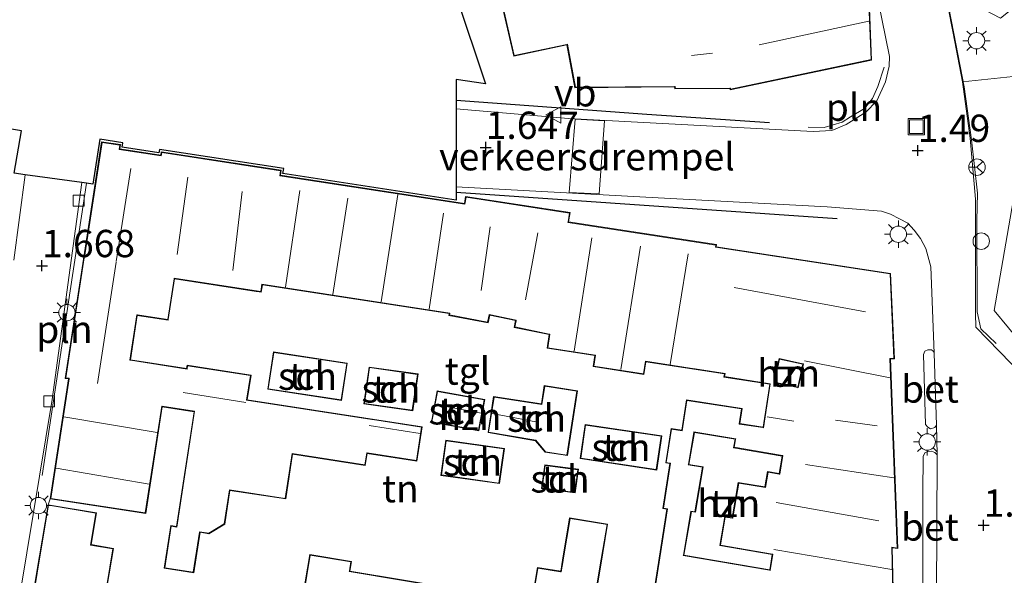
# Model space of a CAD drawing. Units: metres. Extents: x 129996 to 140001, y 512498 to 518753.
# Drawn here: x 132964 to 133054, y 516633 to 516684 of the extents above; entities that cross this region are included whole.
import ezdxf
from ezdxf.enums import TextEntityAlignment as Align

# ---------------------------------------------------------------- set-up
doc = ezdxf.new("R2010")
doc.units = ezdxf.units.M
doc.layers.get('0').update_dxf_attribs({"lineweight": 25})
for name, color, linetype, lineweight in [('B-ME-GR-BOMENRIJ-L-B1', 10, 'Continuous', 25), ('B-ME-GW-HOOGTEPUNT-S-B1', 10, 'Continuous', 25), ('B-ME-IE-GRONDWERKLIJN-GROND_INGERICHT-GV-B6', 253, 'Continuous', 18), ('B-ME-IE-HULPGEOMETRIE-L-B1', 53, 'Continuous', 18), ('B-ME-IE-INRICHTINGSELEMENT-L-B1', 253, 'Continuous', 18), ('B-ME-IE-INRICHTINGSELEMENT-S-B1', 253, 'Continuous', 18), ('B-ME-IE-MEUBILAIR_WEGMEUBILAIR-LICHTMAST-S-B1', 8, 'Continuous', 18), ('B-ME-KG-KADASTRAAL-DAKRAND-L-B1', 13, 'Continuous', 18), ('B-ME-KG-KADASTRAAL-NOKLIJN-L-B1', 13, 'Continuous', 18), ('B-ME-KG-KADASTRAAL-OPNAMEDTMGRENS-L-B1', 10, 'Continuous', 25), ('B-ME-OG-BEBOUWING-GV-B6', 173, 'Continuous', 18), ('B-ME-VH-DREMPEL-GV-B6', 8, 'Continuous', 18), ('B-ME-VH-VERH_SOORT-BETON-OVERIG-GV-B6', 8, 'IE-TERREINAFSCHEIDING-NATUURLIJK-HOUTWAL', 18), ('B-ME-VH-VERH_SOORT-KLINKERS-GV-B6', 8, 'IE-TERREINAFSCHEIDING-NATUURLIJK-HOUTWAL', 18), ('B-ME-VH-VERH_SOORT-TEGELS-GV-B6', 8, 'Continuous', 18), ('B-ME-VV-KOLK-S-B1', 8, 'Continuous', 18), ('B-ME-VW-MEUBILAIR_WEGMEUBILAIR-RONA-S-B1', 8, 'Continuous', 18), ('B-ME-VW-MEUBILAIR_WEGMEUBILAIR-VERKEERSBORD-S-B1', 8, 'Continuous', 18)]:
    doc.layers.add(name, color=color, linetype=linetype, lineweight=lineweight)
doc.styles.add('NLCS-ISO', font='NLCS-ISO.TTF')
doc.linetypes.add('IE-TERREINAFSCHEIDING-NATUURLIJK-HOUTWAL', pattern='A,7,-1.5,[67,NLCS.SHX,S=0.75,R=45,X=0,Y=0],-1.5,7,-1.5,[70,NLCS.SHX,S=0.75,R=0,X=0,Y=0],-1.5', length=20)

# ---------------------------------------------------------------- blocks, each defined once
blk = doc.blocks.new('put')
for p, q in [((0.75, 0.75), (-0.75, 0.75)), ((-0.75, 0.75), (-0.75, -0.75)), ((0.75, -0.75), (0.75, 0.75)), ((-0.75, -0.75), (0.75, -0.75))]:
    blk.add_line(p, q)
blk.add_lwpolyline([(-0.625, 0.625), (0.625, 0.625), (0.625, -0.625), (-0.625, -0.625)], close=True)
blk = doc.blocks.new('dtb')
blk.add_circle((0, 0), 0.75)
blk = doc.blocks.new('verkeersbord')
for p, q in [((0, 0.75), (-0.75, -0.625)), ((0.75, -0.625), (0, 0.75)), ((-0.75, -0.625), (0.75, -0.625))]:
    blk.add_line(p, q)
blk = doc.blocks.new('wegwijzer')
for q in [(-0.53, -0.53), (0, 0.75), (0.53, -0.53)]:
    blk.add_line((0, 0), q)
blk.add_circle((0, 0), 0.75)
blk = doc.blocks.new('hoogtepunt')
for p, q in [((-0.5, 0), (0.5, 0)), ((0, 0.5), (0, -0.5))]:
    blk.add_line(p, q)
blk = doc.blocks.new('kolk')
blk.add_lwpolyline([(-0.5, -0.5), (0.5, -0.5), (0.5, 0.5), (-0.5, 0.5)], close=True)
blk = doc.blocks.new('lantaarnpaal')
for p, q in [((0, 0.75), (0, 1.25)), ((-0.75, 0), (-1.25, 0)), ((-0.884, 0.884), (-0.53, 0.53)), ((0.53, 0.53), (0.884, 0.884)), ((0.75, 0), (1.25, 0)), ((-0.53, -0.53), (-0.884, -0.884)), ((0, -0.75), (0, -1.25)), ((0.53, -0.53), (0.884, -0.884))]:
    blk.add_line(p, q)
blk.add_circle((0, 0), 0.75)

msp = doc.modelspace()

# ---------------------------------------------------------------- linework, layer by layer
at = {"layer": 'B-ME-GR-BOMENRIJ-L-B1'}
msp.add_line((133038.581, 516665.914, 1.821), (133003.744, 516668.329, 1.726), dxfattribs=at)
msp.add_polyline3d([(133032.391, 516674.704, 1.844), (133021.182, 516675.456, 1.805), (133003.744, 516676.746, 1.57)], dxfattribs=at)
at = {"layer": 'B-ME-IE-GRONDWERKLIJN-GROND_INGERICHT-GV-B6'}
for points in [[(133041.298, 516690.994, 1.296), (133043.387, 516680.776, 1.49), (133043.35, 516679.873, 1.499), (133042.996, 516678.456, 1.496), (133042.203, 516676.711, 1.496), (133041.221, 516675.672, 1.557), (133039.41, 516674.533, 1.566), (133038.111, 516674, 1.575), (133036.388, 516673.908, 1.56), (133014.022, 516675.103, 1.569), (133003.744, 516675.986, 1.59), (133003.744, 516678.675, 1.788), (133006.429, 516678.281, 1.789), (133003.744, 516686.326, 1.791)], [(133007.85, 516685.957, 1.824), (133009.012, 516680.795, 1.824), (133013.886, 516681.829, 1.802), (133014.609, 516677.899, 1.771), (133023.72, 516677.987, 1.789), (133023.755, 516677.795, 1.799), (133028.781, 516677.834, 1.808), (133028.799, 516677.713, 1.808), (133041.743, 516680.444, 1.749), (133041.543, 516685.192, 1.321)], [(132945.238, 516677.151, 1.736), (132964.009, 516673.976, 1.887), (132963.35, 516670.081, 1.887), (132964.339, 516669.945, 1.706), (132963.322, 516662.138, 1.704)], [(132971.847, 516632.361, 1.434), (132972.416, 516635.769, 1.434), (132970.376, 516636.11, 1.434), (132970.863, 516639.024, 1.434), (132966.44, 516639.764, 1.434), (132966.632, 516640.293, 1.434), (132975.366, 516638.95, 1.434), (132976.869, 516648.719, 1.803), (132979.783, 516648.27, 1.803), (132978.168, 516637.779, 1.434), (132977.662, 516637.857, 1.434), (132977.06, 516633.943, 1.434), (132979.761, 516633.527, 1.564), (132980.332, 516637.237, 1.564), (132981.147, 516637.112, 1.564), (132982.595, 516637.992, 1.564), (132983.069, 516641.073, 1.658), (132988.172, 516640.287, 1.864), (132988.801, 516644.379, 1.864), (132995.445, 516643.357, 1.864), (132995.614, 516644.458, 1.864), (133000.172, 516643.757, 1.864), (133000.655, 516646.9, 1.864), (132984.65, 516649.363, 1.864), (132984.996, 516651.617, 2.015), (132979.15, 516652.516, 1.864), (132979.106, 516652.231, 1.864), (132973.97, 516653.022, 1.864), (132974.594, 516657.079, 1.864), (132977.427, 516656.643, 1.864), (132977.435, 516656.692, 1.437), (132978.009, 516660.426, 1.437), (132985.471, 516659.278, 1.437), (132985.521, 516659.27, 1.881)], [(132985.521, 516659.27, 1.881), (132985.932, 516659.207, 2.043), (132986.036, 516659.881, 2.084), (133003.113, 516657.253, 1.864), (133003.081, 516657.082, 1.864), (133006.672, 516656.403, 1.864), (133006.818, 516657.115, 1.864), (133009.178, 516656.604, 1.864), (133009.052, 516655.984, 1.864), (133012.259, 516655.33, 1.864), (133012.065, 516654.079, 1.864), (133016.436, 516653.401, 1.864), (133016.282, 516652.409, 1.864), (133020.927, 516651.688, 1.864), (133021.107, 516652.845, 1.864), (133028.281, 516651.731, 1.864), (133028.236, 516651.437, 1.864), (133032.419, 516650.788, 1.864), (133031.809, 516646.863, 1.864), (133029.68, 516647.194, 1.864), (133029.894, 516648.575, 1.864), (133024.812, 516649.363, 1.864), (133024.38, 516646.576, 1.864), (133023.399, 516646.728, 1.864), (133022.911, 516643.58, 1.864), (133023.289, 516643.521, 1.864), (133022.652, 516639.414, 1.864), (133023.018, 516639.357, 1.864), (133021.715, 516630.961, 1.737)], [(132987.047, 516653.752, 2.04), (132986.521, 516650.327, 2.04), (132993.274, 516649.29, 1.862), (132993.8, 516652.715, 1.862), (132987.047, 516653.752, 2.04)], [(132995.795, 516652.36, 1.862), (132995.317, 516648.977, 1.862), (132999.786, 516648.346, 1.862), (133000.264, 516651.729, 1.862), (132995.795, 516652.36, 1.862)], [(133032.866, 516650.982, 1.8), (133033.313, 516653.068, 1.8), (133035.443, 516652.612, 1.8), (133034.996, 516650.526, 1.8), (133032.866, 516650.982, 1.8)], [(133011.806, 516650.666, 1.87), (133011.543, 516648.989, 1.87), (133007.174, 516649.658, 1.87), (133006.668, 516646.355, 1.87), (133011.013, 516645.615, 1.87), (133011.903, 516644.567, 1.87), (133013.925, 516644.249, 1.87), (133014.858, 516650.187, 1.87), (133011.806, 516650.666, 1.87)], [(133006.361, 516649.395, 1.87), (133002.01, 516650.19, 1.87), (133001.484, 516647.312, 1.87), (133005.835, 516646.517, 1.87), (133006.361, 516649.395, 1.87)], [(133015.548, 516647.104, 1.868), (133015.083, 516643.974, 1.868), (133022.092, 516642.932, 1.868), (133022.557, 516646.062, 1.868), (133015.548, 516647.104, 1.868)], [(133024.581, 516635.151, 1.8), (133025.261, 516639.128, 1.8), (133025.632, 516639.065, 1.8), (133026.343, 516643.223, 1.8), (133025.031, 516643.447, 1.8), (133025.533, 516646.382, 1.8), (133029.257, 516645.746, 1.8), (133029.125, 516644.976, 1.8), (133033.573, 516644.216, 1.8), (133033.298, 516642.61, 1.8), (133032.226, 516642.794, 1.8), (133031.985, 516641.387, 1.8), (133029.544, 516641.804, 1.8), (133028.992, 516638.576, 1.8), (133028.313, 516638.692, 1.8), (133027.856, 516636.02, 1.8), (133032.661, 516635.199, 1.8), (133032.424, 516633.81, 1.8), (133024.581, 516635.151, 1.8)], [(133007.706, 516641.689, 1.734), (133008.161, 516644.911, 1.734), (133002.807, 516645.667, 1.806), (133002.352, 516642.445, 1.806), (133007.706, 516641.689, 1.734)], [(133014.927, 516643, 1.821), (133011.858, 516643.414, 1.821), (133011.566, 516641.248, 1.821), (133014.635, 516640.834, 1.821), (133014.927, 516643, 1.821)], [(133016.199, 516629.567, 1.675), (133016.945, 516634.033, 1.675), (133017.605, 516637.98, 1.675), (133014.129, 516638.561, 1.675), (133013.479, 516634.674, 1.675), (133013.312, 516633.672, 1.675), (133011.189, 516634.027, 1.675), (133010.587, 516630.423, 1.675)], [(133008.575, 516631.263, 1.675), (132994.04, 516633.692, 1.675), (132994.186, 516634.57, 1.657), (132990.366, 516635.208, 1.505), (132989.741, 516631.469, 1.484)]]:
    msp.add_polyline3d(points, dxfattribs=at)
at = {"layer": 'B-ME-IE-HULPGEOMETRIE-L-B1'}
msp.add_polyline3d([(133046.258, 516739.677, 1.135), (133046.998, 516737.306, 1.097), (133049.679, 516728.721, 0.896), (133050.059, 516727.503, -0.25), (133061.386, 516691.225, -0.25), (133061.544, 516690.71, 1.405), (133064.604, 516680.717, 1.432), (133066.126, 516675.749, 1.664), (133055.764, 516673.735, 1.544), (133052.955, 516657.524, 1.907), (133056.879, 516652.779, 1.907), (133057.632, 516652.594, 2.028), (133058.139, 516652.469, -0.25), (133074.762, 516648.385, -0.25), (133136.097, 516452.134, -0.25)], dxfattribs=at)
at = {"layer": 'B-ME-IE-INRICHTINGSELEMENT-L-B1'}
msp.add_line((132965.903, 516642.447, 1.416), (132969.967, 516669.167, 1.801), dxfattribs=at)
for points in [[(133053.124, 516654.524, 1.962), (133051.733, 516655.857, 1.924), (133051.391, 516657.41, 1.872), (133051.371, 516665.775, 1.734), (133051.417, 516668.279, 1.689), (133050.865, 516673.158, 1.545), (133050.214, 516678.006, 1.393), (133049.269, 516682.871, 1.297), (133047.826, 516690.249, 1.211), (133046.751, 516695.759, 1.176), (133046.199, 516699.483, 1.118), (133046.023, 516701.774, 1.07), (133046.038, 516706.686, 1.08), (133045.968, 516712.329, 1.142), (133046.075, 516717.465, 1.111), (133046.263, 516723.03, 1.08), (133046.745, 516730.831, 1.07), (133047.074, 516737.064, 1.159)], [(133035.944, 516674.299, 1.787), (133037.4, 516674.281, 1.795), (133039.035, 516674.764, 1.8), (133039.802, 516675.255, 1.803), (133041.096, 516676.023, 1.805), (133041.82, 516676.919, 1.739), (133042.312, 516678.022, 1.731), (133042.875, 516679.789, 1.707)]]:
    msp.add_polyline3d(points, dxfattribs=at)
at = {"layer": 'B-ME-KG-KADASTRAAL-DAKRAND-L-B1'}
for points in [[(133039.954, 516721.681, 8.385), (133041.691, 516680.484, 8.606), (133028.841, 516677.773, 8.998), (133028.824, 516677.885, 8.998), (133028.774, 516677.885, 7.834), (133023.798, 516677.845, 7.834), (133023.769, 516678.038, 7.834), (133023.719, 516678.037, 5.451), (133014.651, 516677.949, 5.451), (133013.925, 516681.889, 5.472), (133013.876, 516681.879, 4.317), (133009.05, 516680.855, 4.317), (133007.91, 516685.918, 4.114)], [(132982.549, 516638.022, 4.665), (132981.136, 516637.164, 4.662), (132980.29, 516637.294, 4.662), (132980.282, 516637.245, 4.305), (132979.719, 516633.584, 4.305), (132977.117, 516633.985, 3.77), (132977.704, 516637.8, 3.803), (132978.21, 516637.722, 3.921), (132979.84, 516648.312, 3.999), (132976.876, 516648.768, 3.999), (132976.827, 516648.776, 6.51), (132975.324, 516639.007, 6.141), (132966.689, 516640.335, 6.329), (132968.37, 516651.267, 6.329), (132968.378, 516651.316, 7.443), (132968.329, 516651.324, 5.282), (132968.059, 516651.365, 5.282), (132969.75, 516662.358, 5.282), (132969.758, 516662.407, 9.284), (132971.374, 516672.912, 9.645), (132973.002, 516672.661, 9.657), (132972.943, 516672.272, 9.663), (132976.78, 516671.682, 9.439), (132976.827, 516671.986, 9.439), (132987.697, 516670.314, 9.079), (132987.626, 516669.854, 9.082), (133004.558, 516667.249, 9.485)], [(133004.558, 516667.249, 9.485), (133004.657, 516667.898, 9.481), (133014.107, 516666.444, 9.194), (133013.984, 516665.643, 9.194), (133013.976, 516665.594, 10.44), (133027.493, 516663.514, 10.44), (133027.485, 516663.465, 8.843), (133027.464, 516663.326, 8.843), (133043.431, 516660.869, 8.843), (133043.777, 516653.169, 8.779), (133043.404, 516653.147, 8.779), (133043.406, 516653.097, 7.5), (133044.078, 516635.797, 7.5), (133043.582, 516635.863, 7.521), (133043.866, 516623.354, 7.521)], [(133032.476, 516650.83, 4.677), (133028.293, 516651.479, 4.674), (133028.338, 516651.773, 4.677), (133025.597, 516652.199, 4.677), (133025.547, 516652.206, 10.443), (133021.065, 516652.902, 10.471), (133020.885, 516651.745, 10.471), (133016.339, 516652.451, 10.471), (133016.493, 516653.443, 10.471), (133012.122, 516654.121, 10.471), (133012.316, 516655.369, 10.491), (133012.267, 516655.379, 7.563), (133009.111, 516656.023, 7.563), (133009.227, 516656.593, 7.563), (133009.237, 516656.642, 9.55), (133006.779, 516657.175, 9.508), (133006.769, 516657.126, 7.554), (133006.633, 516656.461, 7.554), (133003.14, 516657.122, 7.554), (133003.163, 516657.246, 7.554), (133003.172, 516657.295, 8.781), (132985.994, 516659.938, 8.713), (132985.89, 516659.264, 8.716), (132977.967, 516660.483, 8.534), (132977.959, 516660.434, 3.975), (132977.385, 516656.7, 3.975), (132974.601, 516657.128, 3.975), (132974.552, 516657.136, 5.346), (132973.913, 516652.98, 5.152), (132973.962, 516652.972, 3.875), (132979.148, 516652.174, 3.875), (132979.192, 516652.459, 3.875), (132984.939, 516651.575, 4.021), (132984.593, 516649.321, 4.562), (132996.053, 516647.557, 4.562), (132996.102, 516647.55, 4.045), (133000.598, 516646.858, 4.045), (133000.13, 516643.814, 4.139), (132995.621, 516644.507, 4.139), (132995.572, 516644.515, 4.562), (132995.403, 516643.414, 4.562), (132988.759, 516644.436, 4.559), (132988.13, 516640.344, 4.559), (132983.027, 516641.13, 4.653), (132982.549, 516638.022, 4.665)], [(132993.232, 516649.347, 3.949), (132986.578, 516650.369, 4.514), (132987.089, 516653.695, 4.516), (132993.743, 516652.674, 4.028), (132993.232, 516649.347, 3.949)], [(132999.743, 516648.402, 4.472), (132995.373, 516649.02, 4.472), (132995.837, 516652.303, 4.474), (133000.207, 516651.686, 4.474), (132999.743, 516648.402, 4.472)], [(133032.807, 516650.944, 4.717), (133033.275, 516653.127, 4.607), (133035.453, 516652.661, 4.607), (133035.502, 516652.65, 9.276), (133035.034, 516650.466, 7.191), (133034.985, 516650.477, 4.717), (133032.807, 516650.944, 4.717)], [(133014.801, 516650.145, 4.337), (133013.883, 516644.306, 4.343), (133011.929, 516644.614, 4.321), (133011.039, 516645.661, 3.988), (133006.725, 516646.396, 4.058), (133007.216, 516649.601, 4.06), (133011.585, 516648.932, 4.058), (133011.848, 516650.609, 4.137), (133014.801, 516650.145, 4.337)], [(133021.772, 516631.003, 4.608), (133023.075, 516639.399, 4.381), (133022.709, 516639.456, 4.511), (133023.346, 516643.563, 4.493), (133023.297, 516643.571, 4.39), (133022.968, 516643.622, 4.39), (133023.441, 516646.671, 4.335), (133024.422, 516646.519, 4.35), (133024.854, 516649.306, 4.359), (133029.837, 516648.533, 4.396), (133029.623, 516647.152, 4.471), (133029.672, 516647.144, 3.978), (133031.802, 516646.814, 3.978), (133031.851, 516646.806, 4.692), (133032.476, 516650.83, 4.677)], [(133005.795, 516646.575, 4.032), (133001.542, 516647.352, 4.046), (133002.05, 516650.132, 4.05), (133006.303, 516649.355, 4.052), (133005.795, 516646.575, 4.032)], [(133015.59, 516647.047, 4.327), (133022.5, 516646.02, 4.319), (133022.05, 516642.989, 4.317), (133015.14, 516644.016, 4.317), (133015.59, 516647.047, 4.327)], [(133024.523, 516635.11, 4.56), (133024.532, 516635.159, 4.268), (133025.22, 516639.186, 4.268), (133025.591, 516639.122, 4.268), (133026.285, 516643.182, 4.268), (133024.973, 516643.406, 4.417), (133024.982, 516643.455, 4.064), (133025.484, 516646.391, 4.064), (133025.492, 516646.44, 4.458), (133029.314, 516645.786, 4.46), (133029.306, 516645.737, 3.889), (133029.183, 516645.017, 3.889), (133033.581, 516644.265, 3.889), (133033.63, 516644.257, 6.722), (133033.339, 516642.553, 6.729), (133033.29, 516642.561, 4.395), (133032.267, 516642.736, 4.395), (133032.026, 516641.329, 4.395), (133029.585, 516641.747, 4.395), (133029.041, 516638.568, 4.395), (133029.033, 516638.519, 4.791), (133028.354, 516638.635, 4.791), (133027.914, 516636.061, 4.791), (133032.67, 516635.248, 4.791), (133032.719, 516635.24, 8.844), (133032.465, 516633.752, 6.995), (133032.415, 516633.761, 4.56), (133024.523, 516635.11, 4.56)], [(133007.663, 516641.745, 4.254), (133002.408, 516642.488, 4.264), (133002.849, 516645.61, 4.214), (133008.104, 516644.868, 4.252), (133007.663, 516641.745, 4.254)], [(133014.592, 516640.89, 3.998), (133011.622, 516641.291, 4.032), (133011.901, 516643.357, 3.943), (133014.871, 516642.957, 3.943), (133014.592, 516640.89, 3.998)], [(132963.968, 516624.671, 6.906), (132965.441, 516633.47, 6.916), (132965.45, 516633.519, 4.006), (132966.481, 516639.706, 4.006), (132970.806, 516638.983, 3.965), (132970.319, 516636.069, 3.965), (132972.359, 516635.728, 3.965), (132971.797, 516632.37, 3.965)], [(133010.636, 516630.415, 4.044), (133011.23, 516633.969, 4.044), (133013.304, 516633.623, 4.044), (133013.353, 516633.614, 4.498), (133013.529, 516634.666, 4.484), (133013.537, 516634.715, 4.111), (133014.17, 516638.503, 4.111), (133017.547, 516637.939, 4.159)], [(133017.547, 516637.939, 4.159), (133016.904, 516634.09, 4.159), (133016.896, 516634.041, 4.482), (133016.141, 516629.526, 4.514)], [(132989.782, 516631.412, 4.185), (132990.407, 516635.15, 4.185), (132994.129, 516634.528, 4.187), (132993.99, 516633.7, 4.187), (132993.982, 516633.651, 4.66), (133008.518, 516631.222, 4.666)]]:
    msp.add_polyline3d(points, dxfattribs=at)
at = {"layer": 'B-ME-KG-KADASTRAAL-NOKLIJN-L-B1'}
for p, q in [((133031.449, 516681.844, 14.486), (133041.493, 516684.002, 14.515)), ((133025.268, 516680.861, 11.77), (133027.205, 516681.087, 11.77)), ((132972.66, 516662.012, 11.917), (132974.011, 516670.535, 11.932)), ((132978.252, 516662.662, 13.641), (132979.232, 516669.737, 13.72)), ((132988.136, 516659.659, 11.637), (132989.456, 516668.495, 11.708)), ((132983.32, 516661.202, 13.494), (132984.193, 516668.413, 13.714)), ((132992.472, 516658.992, 11.577), (132993.841, 516667.794, 11.706)), ((132996.888, 516658.312, 11.638), (132998.415, 516668.144, 11.699)), ((133001.289, 516657.651, 11.695), (133002.582, 516666.427, 11.744)), ((133006.045, 516659.346, 13.072), (133006.862, 516665.186, 13.016)), ((133010.096, 516658.499, 13.028), (133011.219, 516664.646, 13.088)), ((133014.556, 516653.794, 12.978), (133016.164, 516664.184, 13.016)), ((133018.812, 516652.118, 13.014), (133020.613, 516663.419, 13.026)), ((133023.325, 516652.602, 12.982), (133024.954, 516662.726, 13.034)), ((132970.948, 516650.858, 8.918), (132972.652, 516661.963, 8.97)), ((133041.168, 516657.415, 12.283), (133029.174, 516659.647, 12.343)), ((133043.424, 516651.367, 9.538), (133035.594, 516652.921, 9.523)), ((132978.798, 516650.037, 4.784), (132984.51, 516649.112, 4.792)), ((133001.879, 516648.917, 4.959), (133006.027, 516648.126, 4.959)), ((132967.887, 516647.796, 9.207), (132976.404, 516646.355, 9.146)), ((133007.038, 516648.111, 5.096), (133011.18, 516647.328, 5.09)), ((133032.205, 516647.8, 5.357), (133034.637, 516647.397, 5.367)), ((132995.795, 516647.022, 4.982), (133000.458, 516646.277, 5.001)), ((133042.233, 516646.983, 9.945), (133038.431, 516647.506, 9.949)), ((133035.687, 516643.432, 10.781), (133043.78, 516642.207, 10.779)), ((132967.165, 516643.102, 9.159), (132975.68, 516641.652, 9.074)), ((133042.392, 516638.297, 10.545), (133033.006, 516639.971, 10.628)), ((133032.786, 516635.672, 9.16), (133043.579, 516633.845, 9.148))]:
    msp.add_line(p, q, dxfattribs=at)
at = {"layer": 'B-ME-KG-KADASTRAAL-OPNAMEDTMGRENS-L-B1'}
msp.add_polyline3d([(133003.744, 516686.326, 1.791), (133006.429, 516678.281, 1.789), (133003.744, 516678.675, 1.788), (133003.744, 516675.986, 1.59), (133003.744, 516668.841, 1.708), (133003.744, 516667.627, 1.708), (132987.911, 516670.063, 1.719), (132987.982, 516670.523, 1.719), (132976.618, 516672.271, 1.864), (132976.571, 516671.967, 1.864), (132973.228, 516672.481, 1.864), (132973.287, 516672.87, 1.864), (132971.165, 516673.197, 1.864), (132970.533, 516669.09, 1.825), (132969.967, 516669.167, 1.801), (132969.53, 516669.228, 1.751), (132964.339, 516669.945, 1.706), (132963.35, 516670.081, 1.887), (132964.009, 516673.976, 1.887), (132945.238, 516677.151, 1.736)], dxfattribs=at)
at = {"layer": 'B-ME-OG-BEBOUWING-GV-B6'}
for points in [[(133041.543, 516685.192, 1.321), (133041.743, 516680.444, 1.749), (133028.799, 516677.713, 1.808), (133028.781, 516677.834, 1.808), (133023.755, 516677.795, 1.799), (133023.72, 516677.987, 1.789), (133014.609, 516677.899, 1.771), (133013.886, 516681.829, 1.802), (133009.012, 516680.795, 1.824), (133007.85, 516685.957, 1.824)], [(133021.715, 516630.961, 1.737), (133023.018, 516639.357, 1.864), (133022.652, 516639.414, 1.864), (133023.289, 516643.521, 1.864), (133022.911, 516643.58, 1.864), (133023.399, 516646.728, 1.864), (133024.38, 516646.576, 1.864), (133024.812, 516649.363, 1.864), (133029.894, 516648.575, 1.864), (133029.68, 516647.194, 1.864), (133031.809, 516646.863, 1.864), (133032.419, 516650.788, 1.864), (133028.236, 516651.437, 1.864), (133028.281, 516651.731, 1.864), (133021.107, 516652.845, 1.864), (133020.927, 516651.688, 1.864), (133016.282, 516652.409, 1.864), (133016.436, 516653.401, 1.864), (133012.065, 516654.079, 1.864), (133012.259, 516655.33, 1.864), (133009.052, 516655.984, 1.864), (133009.178, 516656.604, 1.864), (133006.818, 516657.115, 1.864), (133006.672, 516656.403, 1.864), (133003.081, 516657.082, 1.864), (133003.113, 516657.253, 1.864), (132986.036, 516659.881, 2.084), (132985.932, 516659.207, 2.043), (132985.521, 516659.27, 1.881), (132985.471, 516659.278, 1.437), (132978.009, 516660.426, 1.437), (132977.435, 516656.692, 1.437), (132977.427, 516656.643, 1.864), (132974.594, 516657.079, 1.864), (132973.97, 516653.022, 1.864), (132979.106, 516652.231, 1.864), (132979.15, 516652.516, 1.864), (132984.996, 516651.617, 2.015), (132984.65, 516649.363, 1.864), (133000.655, 516646.9, 1.864), (133000.172, 516643.757, 1.864), (132995.614, 516644.458, 1.864), (132995.445, 516643.357, 1.864), (132988.801, 516644.379, 1.864), (132988.172, 516640.287, 1.864), (132983.069, 516641.073, 1.658), (132982.595, 516637.992, 1.564), (132981.147, 516637.112, 1.564), (132980.332, 516637.237, 1.564), (132979.761, 516633.527, 1.564), (132977.06, 516633.943, 1.434), (132977.662, 516637.857, 1.434), (132978.168, 516637.779, 1.434), (132979.783, 516648.27, 1.803), (132976.869, 516648.719, 1.803), (132975.366, 516638.95, 1.434), (132966.632, 516640.293, 1.434), (132968.321, 516651.274, 1.707), (132968.002, 516651.323, 1.652), (132971.332, 516672.969, 1.864), (132973.059, 516672.703, 1.864), (132973, 516672.314, 1.864)], [(132973, 516672.314, 1.864), (132976.738, 516671.739, 1.864), (132976.785, 516672.043, 1.864), (132987.754, 516670.356, 1.719), (132987.683, 516669.896, 1.719), (133004.516, 516667.306, 1.864), (133004.615, 516667.955, 1.707), (133014.164, 516666.486, 1.84), (133014.033, 516665.636, 1.84), (133027.55, 516663.556, 1.767), (133027.521, 516663.368, 1.767), (133043.479, 516660.912, 1.822), (133043.829, 516653.122, 1.825), (133043.456, 516653.1, 1.825), (133044.13, 516635.74, 1.852), (133043.633, 516635.806, 1.852), (133043.916, 516623.358, 1.885)], [(132993.274, 516649.29, 1.862), (132986.521, 516650.327, 2.04), (132987.047, 516653.752, 2.04), (132993.8, 516652.715, 1.862), (132993.274, 516649.29, 1.862)], [(132999.786, 516648.346, 1.862), (132995.317, 516648.977, 1.862), (132995.795, 516652.36, 1.862), (133000.264, 516651.729, 1.862), (132999.786, 516648.346, 1.862)], [(133033.313, 516653.068, 1.8), (133032.866, 516650.982, 1.8), (133034.996, 516650.526, 1.8), (133035.443, 516652.612, 1.8), (133033.313, 516653.068, 1.8)], [(133014.858, 516650.187, 1.87), (133013.925, 516644.249, 1.87), (133011.903, 516644.567, 1.87), (133011.013, 516645.615, 1.87), (133006.668, 516646.355, 1.87), (133007.174, 516649.658, 1.87), (133011.543, 516648.989, 1.87), (133011.806, 516650.666, 1.87), (133014.858, 516650.187, 1.87)], [(133005.835, 516646.517, 1.87), (133001.484, 516647.312, 1.87), (133002.01, 516650.19, 1.87), (133006.361, 516649.395, 1.87), (133005.835, 516646.517, 1.87)], [(133015.548, 516647.104, 1.868), (133022.557, 516646.062, 1.868), (133022.092, 516642.932, 1.868), (133015.083, 516643.974, 1.868), (133015.548, 516647.104, 1.868)], [(133026.343, 516643.223, 1.8), (133025.632, 516639.065, 1.8), (133025.261, 516639.128, 1.8), (133024.581, 516635.151, 1.8), (133032.424, 516633.81, 1.8), (133032.661, 516635.199, 1.8), (133027.856, 516636.02, 1.8), (133028.313, 516638.692, 1.8), (133028.992, 516638.576, 1.8), (133029.544, 516641.804, 1.8), (133031.985, 516641.387, 1.8), (133032.226, 516642.794, 1.8), (133033.298, 516642.61, 1.8), (133033.573, 516644.216, 1.8), (133029.125, 516644.976, 1.8), (133029.257, 516645.746, 1.8), (133025.533, 516646.382, 1.8), (133025.031, 516643.447, 1.8), (133026.343, 516643.223, 1.8)], [(133007.706, 516641.689, 1.734), (133002.352, 516642.445, 1.806), (133002.807, 516645.667, 1.806), (133008.161, 516644.911, 1.734), (133007.706, 516641.689, 1.734)], [(133014.635, 516640.834, 1.821), (133011.566, 516641.248, 1.821), (133011.858, 516643.414, 1.821), (133014.927, 516643, 1.821), (133014.635, 516640.834, 1.821)], [(132963.911, 516624.63, 1.224), (132965.392, 516633.478, 1.301), (132966.44, 516639.764, 1.434)], [(132966.44, 516639.764, 1.434), (132970.863, 516639.024, 1.434), (132970.376, 516636.11, 1.434), (132972.416, 516635.769, 1.434), (132971.847, 516632.361, 1.434)], [(133010.587, 516630.423, 1.675), (133011.189, 516634.027, 1.675), (133013.312, 516633.672, 1.675), (133013.479, 516634.674, 1.675), (133014.129, 516638.561, 1.675), (133017.605, 516637.98, 1.675), (133016.945, 516634.033, 1.675), (133016.199, 516629.567, 1.675)], [(132989.741, 516631.469, 1.484), (132990.366, 516635.208, 1.505), (132994.186, 516634.57, 1.657), (132994.04, 516633.692, 1.675), (133008.575, 516631.263, 1.675)]]:
    msp.add_polyline3d(points, dxfattribs=at)
at = {"layer": 'B-ME-VH-DREMPEL-GV-B6'}
msp.add_polyline3d([(133017.314, 516674.877, 1.644), (133016.825, 516668.189, 1.644), (133014.098, 516668.336, 1.644), (133014.623, 516675.02, 1.644), (133017.314, 516674.877, 1.644)], dxfattribs=at)
at = {"layer": 'B-ME-VH-VERH_SOORT-BETON-OVERIG-GV-B6'}
for points in [[(133046.998, 516737.306, 1.097), (133049.679, 516728.721, 0.896), (133049.078, 516722.731, 1.012), (133048.715, 516716.249, 0.96), (133048.517, 516707.233, 0.958), (133048.428, 516700.639, 0.954), (133048.437, 516696.989, 0.95), (133048.917, 516694.15, 0.966), (133049.921, 516689.788, 1.023), (133051.288, 516685.42, 1.153), (133053.523, 516684.271, 1.284), (133061.544, 516690.71, 1.405), (133064.604, 516680.717, 1.432), (133055.849, 516679.046, 1.352), (133050.058, 516678.446, 1.352), (133049.197, 516682.909, 1.262), (133048.16, 516688.185, 1.133), (133046.723, 516695.089, 1.098), (133046.16, 516698.716, 1.1), (133045.906, 516701.763, 1.06), (133045.894, 516712.83, 1.06), (133046.152, 516723.305, 1.054), (133046.998, 516737.306, 1.097)], [(133047.466, 516653.631, 1.855), (133047.671, 516647.048, 1.885), (133047.515, 516646.839, 1.885), (133047.111, 516646.712, 1.885), (133046.874, 516646.859, 1.885), (133046.667, 516647.111, 1.885), (133046.488, 516653.497, 1.885), (133046.608, 516653.82, 1.885), (133046.888, 516653.94, 1.885), (133047.203, 516653.945, 1.885), (133047.381, 516653.823, 1.87), (133047.466, 516653.631, 1.855)], [(133047.744, 516644.31, 1.873), (133047.687, 516631.344, 1.855), (133047.421, 516630.879, 1.867), (133046.988, 516630.742, 1.873), (133046.522, 516630.912, 1.873), (133046.422, 516631.229, 1.873), (133046.408, 516640.858, 1.873), (133046.45, 516644.186, 1.876), (133046.591, 516644.496, 1.876), (133046.878, 516644.639, 1.876), (133047.223, 516644.653, 1.876), (133047.508, 516644.552, 1.876), (133047.649, 516644.407, 1.876), (133047.744, 516644.31, 1.873)]]:
    msp.add_polyline3d(points, dxfattribs=at)
at = {"layer": 'B-ME-VH-VERH_SOORT-KLINKERS-GV-B6'}
for points in [[(133046.258, 516739.677, 1.135), (133046.998, 516737.306, 1.097), (133046.152, 516723.305, 1.054), (133045.894, 516712.83, 1.06), (133045.906, 516701.763, 1.06), (133046.16, 516698.716, 1.1), (133046.723, 516695.089, 1.098), (133048.16, 516688.185, 1.133), (133049.197, 516682.909, 1.262), (133050.058, 516678.446, 1.352), (133050.758, 516673.3, 1.468), (133051.251, 516667.728, 1.679), (133051.243, 516659.296, 1.832), (133051.224, 516657.262, 1.866), (133051.275, 516656.015, 1.902), (133055.578, 516651.57, 1.964)], [(133047.687, 516631.344, 1.855), (133047.744, 516644.31, 1.873), (133047.671, 516647.048, 1.885), (133047.466, 516653.631, 1.855), (133047.165, 516661.534, 1.706), (133046.706, 516663.207, 1.679), (133046.195, 516664.105, 1.655), (133045.642, 516664.881, 1.63), (133045.04, 516665.507, 1.627), (133044.296, 516665.927, 1.624), (133043.469, 516666.355, 1.629), (133042.645, 516666.622, 1.633), (133037.68, 516667.015, 1.645), (133022.225, 516667.85, 1.677), (133003.744, 516668.841, 1.708), (133003.744, 516675.986, 1.59), (133014.022, 516675.103, 1.569), (133036.388, 516673.908, 1.56), (133038.111, 516674, 1.575), (133039.41, 516674.533, 1.566), (133041.221, 516675.672, 1.557), (133042.203, 516676.711, 1.496), (133042.996, 516678.456, 1.496), (133043.35, 516679.873, 1.499), (133043.387, 516680.776, 1.49), (133041.298, 516690.994, 1.296)], [(132963.322, 516662.138, 1.704), (132964.339, 516669.945, 1.706), (132969.53, 516669.228, 1.751), (132966.809, 516649.401, 1.435), (132963.914, 516631.854, 1.286), (132962.954, 516626.008, 1.174)]]:
    msp.add_polyline3d(points, dxfattribs=at)
at = {"layer": 'B-ME-VH-VERH_SOORT-TEGELS-GV-B6'}
for points in [[(133055.578, 516651.57, 1.964), (133051.275, 516656.015, 1.902), (133051.224, 516657.262, 1.866), (133051.243, 516659.296, 1.832), (133051.251, 516667.728, 1.679), (133050.758, 516673.3, 1.468), (133050.058, 516678.446, 1.352), (133055.849, 516679.046, 1.352)], [(132962.954, 516626.008, 1.174), (132963.914, 516631.854, 1.286), (132966.809, 516649.401, 1.435), (132969.53, 516669.228, 1.751), (132969.967, 516669.167, 1.801), (132970.533, 516669.09, 1.825), (132971.165, 516673.197, 1.864), (132973.287, 516672.87, 1.864), (132973.228, 516672.481, 1.864), (132976.571, 516671.967, 1.864), (132976.618, 516672.271, 1.864), (132987.982, 516670.523, 1.719), (132987.911, 516670.063, 1.719), (133003.744, 516667.627, 1.708), (133003.744, 516668.841, 1.708)], [(133043.916, 516623.358, 1.885), (133043.633, 516635.806, 1.852), (133044.13, 516635.74, 1.852), (133043.456, 516653.1, 1.825), (133043.829, 516653.122, 1.825), (133043.479, 516660.912, 1.822), (133027.521, 516663.368, 1.767), (133027.55, 516663.556, 1.767), (133014.033, 516665.636, 1.84), (133014.164, 516666.486, 1.84), (133004.615, 516667.955, 1.707), (133004.516, 516667.306, 1.864), (132987.683, 516669.896, 1.719), (132987.754, 516670.356, 1.719), (132976.785, 516672.043, 1.864), (132976.738, 516671.739, 1.864), (132973, 516672.314, 1.864), (132973.059, 516672.703, 1.864), (132971.332, 516672.969, 1.864), (132968.002, 516651.323, 1.652), (132968.321, 516651.274, 1.707), (132966.632, 516640.293, 1.434), (132966.44, 516639.764, 1.434), (132965.392, 516633.478, 1.301), (132963.911, 516624.63, 1.224)], [(133056.879, 516652.779, 1.907), (133052.955, 516657.524, 1.907), (133055.764, 516673.735, 1.544)], [(133055.764, 516673.735, 1.544), (133052.955, 516657.524, 1.907), (133056.879, 516652.779, 1.907)], [(133003.744, 516668.841, 1.708), (133022.225, 516667.85, 1.677), (133037.68, 516667.015, 1.645), (133042.645, 516666.622, 1.633), (133043.469, 516666.355, 1.629), (133044.296, 516665.927, 1.624), (133045.04, 516665.507, 1.627), (133045.642, 516664.881, 1.63), (133046.195, 516664.105, 1.655), (133046.706, 516663.207, 1.679), (133047.165, 516661.534, 1.706), (133047.466, 516653.631, 1.855), (133047.381, 516653.823, 1.87), (133047.203, 516653.945, 1.885), (133046.888, 516653.94, 1.885), (133046.608, 516653.82, 1.885), (133046.488, 516653.497, 1.885), (133046.667, 516647.111, 1.885), (133046.874, 516646.859, 1.885), (133047.111, 516646.712, 1.885), (133047.515, 516646.839, 1.885), (133047.671, 516647.048, 1.885), (133047.744, 516644.31, 1.873), (133047.649, 516644.407, 1.876), (133047.508, 516644.552, 1.876), (133047.223, 516644.653, 1.876), (133046.878, 516644.639, 1.876), (133046.591, 516644.496, 1.876), (133046.45, 516644.186, 1.876), (133046.408, 516640.858, 1.873), (133046.422, 516631.229, 1.873)]]:
    msp.add_polyline3d(points, dxfattribs=at)

# ---------------------------------------------------------------- block references
at = {"layer": 'B-ME-GW-HOOGTEPUNT-S-B1', "rotation": 90}
for p in [(133006.454, 516672.446, 1.647), (133006.454, 516672.446, 1.647), (133045.96, 516672.17, 1.49), (133045.96, 516672.17, 1.49), (132965.875, 516661.627, 1.668), (132965.875, 516661.627, 1.668), (133051.98, 516637.88, 1.923), (133051.98, 516637.88, 1.923)]:
    msp.add_blockref('hoogtepunt', p, dxfattribs=at)
at = {"layer": 'B-ME-IE-INRICHTINGSELEMENT-S-B1', "rotation": 90}
for name, p in [('put', (133045.838, 516674.345, 1.571)), ('dtb', (133051.762, 516663.875, 1.787))]:
    msp.add_blockref(name, p, dxfattribs=at)
at = {"layer": 'B-ME-IE-MEUBILAIR_WEGMEUBILAIR-LICHTMAST-S-B1', "rotation": 90}
for p in [(133051.332, 516682.21, 1.336), (133044.183, 516664.507, 1.78), (132968.166, 516657.337, 1.612), (133046.831, 516645.501, 1.834), (132965.558, 516639.683, 1.356)]:
    msp.add_blockref('lantaarnpaal', p, dxfattribs=at)
at = {"layer": 'B-ME-VV-KOLK-S-B1', "rotation": 90}
for p in [(132969.227, 516667.589, 1.67), (132966.542, 516649.21, 1.425)]:
    msp.add_blockref('kolk', p, dxfattribs=at)
at = {"layer": 'B-ME-VW-MEUBILAIR_WEGMEUBILAIR-RONA-S-B1', "rotation": 90}
msp.add_blockref('wegwijzer', (133051.373, 516670.645, 1.637), dxfattribs=at)
at = {"layer": 'B-ME-VW-MEUBILAIR_WEGMEUBILAIR-VERKEERSBORD-S-B1', "rotation": 90}
msp.add_blockref('verkeersbord', (133012.699, 516675.421, 1.642), dxfattribs=at)

# ---------------------------------------------------------------- texts
at = {"layer": 'B-ME-GW-HOOGTEPUNT-S-B1', "ltscale": 0.2, "style": 'NLCS-ISO'}
for s, p in [('1.647', (133006.454, 516672.446, 1.647)), ('1.647', (133006.454, 516672.446, 1.647)), ('1.49', (133045.96, 516672.17, 1.49)), ('1.49', (133045.96, 516672.17, 1.49)), ('1.668', (132965.875, 516661.627, 1.668)), ('1.668', (132965.875, 516661.627, 1.668)), ('1.923', (133051.98, 516637.88, 1.923)), ('1.923', (133051.98, 516637.88, 1.923))]:
    msp.add_text(s, height=2.5, dxfattribs=at).set_placement(p, align=Align.BOTTOM_LEFT)
at = {"layer": 'B-ME-IE-GRONDWERKLIJN-GROND_INGERICHT-GV-B6', "ltscale": 0.2, "style": 'NLCS-ISO'}
for p in [(132990.1605, 516651.521), (133034.1545, 516651.797), (132997.7905, 516650.353), (133003.9225, 516648.3535), (133011.1091, 516647.6793), (133018.82, 516645.018), (133005.2565, 516643.678), (133013.2465, 516642.124), (132998.6497, 516641.2321), (133028.6801, 516639.8938)]:
    msp.add_text('tn', height=2.5, dxfattribs=at).set_placement(p, align=Align.MIDDLE_CENTER)
at = {"layer": 'B-ME-IE-INRICHTINGSELEMENT-L-B1', "ltscale": 0.2, "style": 'NLCS-ISO'}
for p in [(133040.1272, 516676.128), (132967.935, 516655.807)]:
    msp.add_text('pln', height=2.5, dxfattribs=at).set_placement(p, align=Align.MIDDLE_CENTER)
at = {"layer": 'B-ME-OG-BEBOUWING-GV-B6', "ltscale": 0.2, "style": 'NLCS-ISO'}
for s, p in [('hzn', (133034.1545, 516651.797)), ('sch', (132990.1605, 516651.521)), ('sch', (132997.7905, 516650.353)), ('sch', (133003.9225, 516648.3535)), ('hzn', (133005.0192, 516647.8327)), ('sch', (133011.1091, 516647.6793)), ('sch', (133018.82, 516645.018)), ('sch', (133005.2565, 516643.678)), ('sch', (133013.2465, 516642.124)), ('hzn', (133028.6801, 516639.8938))]:
    msp.add_text(s, height=2.5, dxfattribs=at).set_placement(p, align=Align.MIDDLE_CENTER)
at = {"layer": 'B-ME-VH-DREMPEL-GV-B6', "ltscale": 0.2, "style": 'NLCS-ISO'}
msp.add_text('verkeersdrempel', height=2.5, dxfattribs=at).set_placement((133015.7146, 516671.5991), align=Align.MIDDLE_CENTER)
at = {"layer": 'B-ME-VH-VERH_SOORT-BETON-OVERIG-GV-B6', "ltscale": 0.2, "style": 'NLCS-ISO'}
for p in [(133047.076, 516650.3476), (133047.0656, 516637.7238)]:
    msp.add_text('bet', height=2.5, dxfattribs=at).set_placement(p, align=Align.MIDDLE_CENTER)
at = {"layer": 'B-ME-VH-VERH_SOORT-TEGELS-GV-B6', "ltscale": 0.2, "style": 'NLCS-ISO'}
msp.add_text('tgl', height=2.5, dxfattribs=at).set_placement((133004.7879, 516651.9913), align=Align.MIDDLE_CENTER)
at = {"layer": 'B-ME-VW-MEUBILAIR_WEGMEUBILAIR-VERKEERSBORD-S-B1', "ltscale": 0.2, "style": 'NLCS-ISO'}
msp.add_text('vb', height=2.5, dxfattribs=at).set_placement((133012.699, 516675.421, 1.642), align=Align.BOTTOM_LEFT)

doc.saveas('drawing.dxf')
